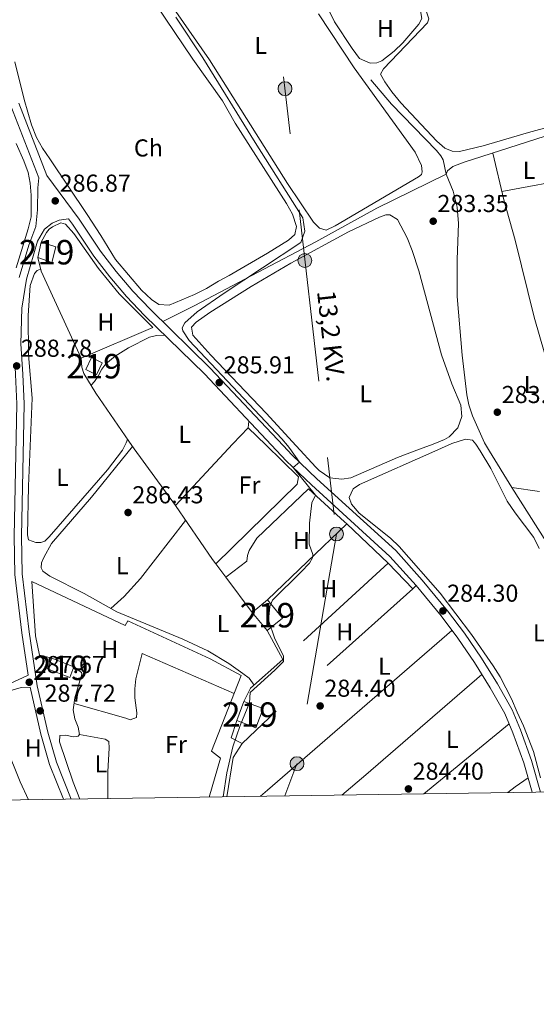
# Model space of a CAD drawing. Extents: x 601571 to 608530, y 669230 to 673959.
# Drawn here: x 607274 to 607485, y 669230 to 669633 of the extents above; entities that cross this region are included whole.
import ezdxf
from ezdxf.enums import TextEntityAlignment as Align

# ---------------------------------------------------------------- set-up
doc = ezdxf.new("R2010")
doc.units = 0
doc.header["$MEASUREMENT"] = 0
for name, pattern in [('DGN Style 2', [78.4356, 47.06136, -31.37424]), ('DGN Style 3', [109.80984000000001, 78.43560000000001, -31.37424]), ('DGN Style 7', [156.87120000000002, 70.59204000000001, -31.37424, 23.53068, -31.37424])]:
    doc.linetypes.add(name, pattern=pattern)
for name, color, linetype in [('Nivel 13', 7, 'Continuous'), ('Nivel 15', 7, 'Continuous'), ('Nivel 20', 7, 'Continuous'), ('Nivel 21', 7, 'Continuous'), ('Nivel 32', 7, 'Continuous'), ('Nivel 36', 7, 'Continuous'), ('Nivel 37', 7, 'Continuous'), ('Nivel 41', 7, 'Continuous'), ('Nivel 44', 7, 'Continuous'), ('Nivel 48', 7, 'Continuous'), ('Nivel 5', 7, 'Continuous'), ('Nivel 52', 7, 'Continuous'), ('Nivel 61', 7, 'Continuous'), ('Nivel 7', 7, 'Continuous')]:
    doc.layers.add(name, color=color, linetype=linetype)
doc.styles.add('Style-arial', font='arial.shx', dxfattribs={"bigfont": 'arialbig.shx'})
doc.styles.add('Style-arialn', font='arialn.shx', dxfattribs={"bigfont": 'arialnbig.shx'})
doc.styles.add('Style-arialni', font='arialni.shx', dxfattribs={"bigfont": 'arialnibig.shx'})

# ---------------------------------------------------------------- blocks, each defined once
blk = doc.blocks.new('5PATER')
at = {"layer": 'Nivel 7', "linetype": 'Continuous', "lineweight": 0}
h = blk.add_hatch(color=53, dxfattribs=at)
edge = h.paths.add_edge_path()
edge.add_ellipse((0, 0), major_axis=(-1.095731442945027, -1.110710700472634), ratio=0.9994222409660316, start_angle=0, end_angle=360)
blk = doc.blocks.new('5PELE')
at = {"layer": 'Nivel 32', "linetype": 'Continuous', "lineweight": 0}
h = blk.add_hatch(color=9, dxfattribs=at)
edge = h.paths.add_edge_path()
edge.add_arc((-0.0002000001259148121, 0), 2.85, 0, 360)
at = {"layer": 'Nivel 32', "color": 8, "linetype": 'Continuous', "lineweight": 0}
blk.add_circle((-0.0002000001259148121, 0), 2.85, dxfattribs=at)

msp = doc.modelspace()

# ---------------------------------------------------------------- linework, layer by layer
at = {"layer": 'Nivel 13', "color": 4, "linetype": 'Continuous', "lineweight": 0}
for points in [[(607421.2520000001, 669610.6200000001, 281.749), (607422.392, 669612.8200000001, 281.749), (607440.494, 669631.743, 281.939), (607441.064, 669633.2820000001, 281.939), (607439.365, 669638.203, 282.002), (607431.1599999999, 669654.9180000001, 281.939), (607414.986, 669683.838, 281.685), (607414.003, 669686.565, 281.685), (607413.5900000001, 669690.3759999999, 281.685), (607413.7250000001, 669693.838, 281.685)], [(607448.044, 669569.788, 282.954), (607446.835, 669575.5590000001, 282.636), (607445.993, 669577.2550000001, 282.636), (607444.2039999999, 669579.4340000001, 282.573), (607425.7720000001, 669598.3859999999, 282.573), (607417.254, 669608.338, 282.636)], [(607332.06, 669509.432, 286.455), (607345.2450000001, 669516.04, 285.757), (607370.8800000001, 669529.5290000001, 284.806), (607394.7590000001, 669542.1070000001, 284.298), (607419.7250000001, 669555.8389999999, 283.474), (607433.96, 669562.7860000001, 283.474), (607448.044, 669569.788, 282.954)], [(607448.044, 669569.788, 282.954), (607451.034, 669562.814, 282.954), (607452.632, 669556.192, 282.89), (607453.1529999999, 669549.5889999999, 282.89), (607452.5830000001, 669534.862, 282.827), (607452.663, 669519.6950000001, 282.827), (607454.6640000001, 669495.75, 282.827), (607456.587, 669479.45, 282.827), (607457.4439999999, 669475.345, 282.763), (607458.8530000001, 669470.8260000001, 282.763), (607463.7350000001, 669459.8570000001, 282.319), (607465.8740000001, 669456.392, 282.319), (607475.0190000001, 669441.5800000001, 282.319), (607489.236, 669419.1680000001, 282.944)], [(607298.69, 669494.4070000001, 286.686), (607298.962, 669490.7139999999, 286.75), (607299.7309999999, 669488.2320000001, 286.75), (607304.7209999999, 669480.2010000001, 286.94), (607318.1769999999, 669460.5320000001, 286.175), (607320.348, 669457.361, 286.052), (607337.273, 669434.1300000001, 285.799)]]:
    msp.add_polyline3d(points, dxfattribs=at)
at = {"layer": 'Nivel 15', "color": 1, "linetype": 'Continuous', "lineweight": 13, "extrusion": (-0.004144173712265357, -0.01936646167565028, 0.9998038637584915), "elevation": -15194.80406535065, "flags": 128}
msp.add_lwpolyline([(453736.7761493891, 781639.5340807871), (453736.7761493891, 781645.8961431102)], dxfattribs=at)
at = {"layer": 'Nivel 15', "color": 1, "linetype": 'Continuous', "lineweight": 13, "flags": 128}
for points, elevation in [([(607304.8899999999, 669487.638), (607307.2919999999, 669492.5700000001), (607302.9310000001, 669494.6939999999), (607300.5290000001, 669489.7620000001), (607304.8899999999, 669487.638)], 288.531), ([(607368.6710000001, 669390.4480000001), (607374.9739999999, 669395.6000000001)], 287.198), ([(607374.9739999999, 669395.6000000001), (607381.0970000001, 669388.1089999999), (607374.794, 669382.9569999999)], 287.198), ([(607374.794, 669382.9569999999), (607368.6710000001, 669390.4480000001)], 287.198), ([(607286.6529999999, 669371.753), (607295.743, 669368.1599999999), (607294.003, 669363.757), (607284.913, 669367.3500000001), (607286.6529999999, 669371.753)], 288.847)]:
    msp.add_lwpolyline(points, dxfattribs=dict(at, elevation=elevation))
at = {"layer": 'Nivel 15', "color": 1, "linetype": 'Continuous', "lineweight": 13, "extrusion": (0.002620995352536995, 0.006988436663663925, 0.9999721456802485), "elevation": 6556.766878363538, "flags": 128}
msp.add_lwpolyline([(607359.5089582761, 669316.6457753463), (607362.4731132216, 669324.5489683377)], dxfattribs=at)
at = {"layer": 'Nivel 15', "color": 1, "linetype": 'Continuous', "lineweight": 13, "extrusion": (0.002620802658840848, 0.006988508932943191, 0.9999721456802273), "elevation": 6556.698216629681, "flags": 128}
msp.add_lwpolyline([(607362.4734753035, 669324.5493123883), (607370.2864484701, 669321.619240836), (607367.3222935353, 669313.7160478407), (607359.509320369, 669316.6461193927)], dxfattribs=at)
at = {"layer": 'Nivel 15', "color": 1, "linetype": 'Continuous', "lineweight": 13}
msp.add_polyline3d([(607282.2790000001, 669541.9340000001, 288.594), (607288.253, 669539.967, 288.404), (607286.6699999999, 669533.631, 288.404), (607280.9480000001, 669535.7139999999, 288.468)], dxfattribs=at)
at = {"layer": 'Nivel 20', "color": 7, "linetype": 'DGN Style 2', "lineweight": 0, "extrusion": (0.008181962864897488, 0.007819121342428768, 0.9999359563617612), "elevation": 10489.76757675155, "flags": 128}
msp.add_lwpolyline([(607352.3006108329, 669334.0406399032), (607384.7526811713, 669365.0515879015)], dxfattribs=at)
at = {"layer": 'Nivel 20', "color": 7, "linetype": 'DGN Style 2', "lineweight": 0, "extrusion": (0.001866495786140029, -0.001763522013671046, 0.999996703086359), "elevation": 237.8308937379461, "flags": 128}
msp.add_lwpolyline([(607405.8336389007, 669428.0703847865), (607422.8177213061, 669412.023359833)], dxfattribs=at)
at = {"layer": 'Nivel 20', "color": 7, "linetype": 'DGN Style 2', "lineweight": 0, "elevation": 286.183, "flags": 128}
for points in [[(607357.8940000001, 669404.7930000001), (607353.76, 669410.2960000001)], [(607368.6710000001, 669390.4480000001), (607357.8940000001, 669404.7930000001)]]:
    msp.add_lwpolyline(points, dxfattribs=at)
at = {"layer": 'Nivel 20', "color": 7, "linetype": 'DGN Style 2', "lineweight": 0, "extrusion": (0.00719866316065869, 0.006582803503894546, 0.9999524218415238), "elevation": 9063.825360615105, "flags": 128}
msp.add_lwpolyline([(607406.6187571511, 669365.4006822933), (607363.4957711424, 669325.968827928)], dxfattribs=at)
at = {"layer": 'Nivel 20', "color": 7, "linetype": 'DGN Style 2', "lineweight": 0, "extrusion": (0.02259481734917214, -0.04114950179484992, 0.9988974885998029), "elevation": -13535.76675645308, "flags": 128}
msp.add_lwpolyline([(854574.2944770111, 294090.7678088335), (854574.2944770111, 294104.2730533703)], dxfattribs=at)
at = {"layer": 'Nivel 20', "color": 7, "linetype": 'DGN Style 2', "lineweight": 0, "extrusion": (-0.1038046976787418, 0.1225602607475703, 0.9870175111036849), "elevation": 19271.1015951592, "flags": 128}
msp.add_lwpolyline([(-896074.6055696374, -116646.6545858465), (-896080.1623133435, -116649.0267522376), (-896097.8514512116, -116649.4190002236)], dxfattribs=at)
at = {"layer": 'Nivel 20', "color": 7, "linetype": 'DGN Style 2', "lineweight": 0}
for points in [[(607282.2790000001, 669541.9340000001, 288.468), (607284.524, 669545.909, 288.341), (607285.568, 669547.1910000001, 288.15), (607286.9210000001, 669548.2679999999, 288.024), (607290.422, 669549.797, 287.897), (607292.3160000001, 669549.2860000001, 287.833), (607295.6570000001, 669545.496, 287.643), (607305.804, 669531.1399999999, 287.389), (607314.2590000001, 669520.7280000001, 287.389), (607322.7990000001, 669512.244, 288.277), (607328.0079999999, 669506.9639999999, 288.214), (607298.69, 669494.4070000001, 287.77), (607282.2790000001, 669530.0490000001, 288.214), (607280.9480000001, 669535.7139999999, 288.721)], [(607353.76, 669410.2960000001, 286.183), (607352.381, 669412.131, 286.183), (607337.273, 669434.1300000001, 286.246), (607360.828, 669459.337, 285.644), (607367.05, 669465.9950000001, 285.485), (607374.2749999999, 669458.96, 285.529), (607387.717, 669445.8729999999, 285.612), (607387.0630000001, 669442.8300000001, 285.612), (607353.76, 669410.2960000001, 286.5)], [(607357.8940000001, 669404.7930000001, 285.802), (607366.4510000001, 669411.45, 285.675), (607366.774, 669413.6869999999, 285.484), (607367.47, 669415.7250000001, 285.484), (607370.6440000001, 669420.7790000001, 285.484), (607391.8090000001, 669441.0020000001, 285.231), (607406.4480000001, 669427.5320000001, 284.66), (607407.423, 669426.6100000001, 284.657)], [(607424.4070000001, 669410.5630000001, 284.777), (607434.398, 669400.0689999999, 284.396), (607378.5160000001, 669350.0560000001, 285.157), (607364.656, 669336.723, 285.22), (607360.088, 669339.0549999999, 285.411), (607362.348, 669346.1229999999, 286.045)], [(607286.6529999999, 669371.753, 289.355), (607281.645, 669372.977, 288.213), (607280.024, 669380.8019999999, 288.276), (607278.4369999999, 669403.118, 287.515), (607316.6950000001, 669385.0789999999, 288.15), (607317.7609999999, 669386.949, 287.959), (607351.5009999999, 669371.4410000001, 287.832), (607364.1229999999, 669364.561, 286.945), (607352.017, 669333.6780000001, 287.515), (607355.685, 669330.7590000001, 287.198), (607351.074, 669314.841, 287.36)]]:
    msp.add_polyline3d(points, dxfattribs=at)
at = {"layer": 'Nivel 21', "color": 7, "linetype": 'DGN Style 3', "lineweight": 0, "extrusion": (-0.0211837884863234, 0.04418539570165941, 0.9987987274281312), "elevation": 16999.02740455129, "flags": 128}
msp.add_lwpolyline([(-836952.5106347133, -340626.1450616628), (-836962.3869089375, -340624.5532587684), (-836971.1205347425, -340624.4104046625)], dxfattribs=at)
at = {"layer": 'Nivel 21', "color": 7, "linetype": 'DGN Style 3', "lineweight": 0}
for points in [[(607273.1499999999, 669598.76, 286.592), (607284.578, 669569.2010000001, 286.909), (607297.827, 669551.3030000001, 286.829), (607306.5789999999, 669538.22, 286.799), (607312.9780000001, 669529.9010000001, 286.747), (607319.808, 669521.932, 286.668), (607327.0490000001, 669514.335, 286.563), (607351.521, 669490.3940000001, 286.037), (607381.3389999999, 669458.7620000001, 285.12), (607385.0560000001, 669454.8200000001, 285.006), (607395.212, 669445.139, 284.768), (607427.496, 669415.733, 284.53), (607438.3160000001, 669403.6130000001, 284.343), (607448.662, 669391.0860000001, 284.288), (607455.5590000001, 669381.909, 284.332), (607462.5320000001, 669371.72, 284.371), (607469.0660000001, 669361.244, 284.384), (607475.1510000001, 669350.5009999999, 284.372), (607478.5930000001, 669342.351, 284.278), (607483.102, 669329.872, 284.192), (607486.733, 669316.895, 284.181)], [(607294.5730000001, 669313.986, 287.833), (607288.591, 669329.119, 287.754), (607285.0009999999, 669341.3729999999, 287.754), (607280.716, 669360.3319999999, 287.674), (607277.3899999999, 669382.443, 287.595), (607274.54, 669406.1780000001, 287.754), (607274.1969999999, 669421.554, 288.15), (607275.0490000001, 669461.7409999999, 288.208), (607275.348, 669475.7919999999, 288.229), (607274.7450000001, 669487.969, 288.784), (607274.0279999999, 669500.337, 288.388), (607274.443, 669514.8740000001, 288.309), (607276.24, 669526.8319999999, 287.912), (607280.852, 669542.3759999999, 287.436), (607283.6699999999, 669547.254, 287.118), (607286.77, 669549.6699999999, 287.118), (607289.672, 669550.926, 286.721), (607293.5279999999, 669551.446, 286.838)]]:
    msp.add_polyline3d(points, dxfattribs=at)
at = {"layer": 'Nivel 21', "color": 7, "linetype": 'Continuous', "lineweight": 0}
for points in [[(607273.317, 669527.4809999999, 287.912), (607277.2320000001, 669540.679, 287.521), (607280.0549999999, 669548.2849999999, 287.362), (607280.844, 669555.22, 287.045), (607280.9850000001, 669564.217, 287.045), (607281.3260000001, 669568.267, 286.899), (607269.95, 669597.692, 286.592)], [(607293.5279999999, 669551.446, 286.838), (607295.071, 669549.3630000001, 286.829), (607303.8400000001, 669536.254, 286.799), (607310.361, 669527.7760000001, 286.747), (607317.307, 669519.672, 286.668), (607324.6499999999, 669511.967, 286.563), (607349.1159999999, 669488.033, 286.037), (607376.5830000001, 669458.895, 285.192), (607382.666, 669452.443, 285.006), (607392.915, 669442.6740000001, 284.768), (607425.098, 669413.3589999999, 284.53), (607435.7590000001, 669401.4169999999, 284.343), (607446.0149999999, 669389, 284.288), (607452.8200000001, 669379.9439999999, 284.332), (607459.7110000001, 669369.8759999999, 284.371), (607466.169, 669359.521, 284.384), (607472.1229999999, 669349.01, 284.372), (607475.4539999999, 669341.122, 284.278), (607479.8910000001, 669328.844, 284.192), (607483.2490000001, 669316.8430000001, 284.181)], [(607277.034, 669364.7239999999, 287.656), (607274.429, 669382.0419999999, 287.595), (607271.5560000001, 669405.966, 287.754), (607271.209, 669421.5519999999, 288.15), (607272.0630000001, 669461.825, 288.208), (607272.3589999999, 669475.7490000001, 288.229), (607271.7620000001, 669487.808, 288.784), (607271.601, 669490.578, 288.508)], [(607260.1159999999, 669355.6030000001, 287.571), (607274.054, 669359.747, 287.652), (607277.7779999999, 669359.7790000001, 287.674), (607282.108, 669340.6229999999, 287.754), (607285.7620000001, 669328.148, 287.754), (607291.379, 669313.9380000001, 287.827)]]:
    msp.add_polyline3d(points, dxfattribs=at)
at = {"layer": 'Nivel 32', "color": 6, "linetype": 'DGN Style 7', "lineweight": 0}
msp.add_polyline3d([(607351.79, 669866.7720000001, 280.781), (607403.2209999999, 669422.5, 284.812), (607387.0260000001, 669328.5160000001, 284.265), (607382.0830000001, 669315.31, 284.247)], dxfattribs=at)
at = {"layer": 'Nivel 36', "color": 92, "linetype": 'Continuous', "lineweight": 0, "extrusion": (0.01140460163105794, 0.002095835471107945, 0.9999327690076544), "elevation": 8613.676058274365, "flags": 128}
msp.add_lwpolyline([(607428.1961077179, 669546.0696531623), (607459.1552571221, 669551.7586656569)], dxfattribs=at)
at = {"layer": 'Nivel 36', "color": 92, "linetype": 'Continuous', "lineweight": 0, "extrusion": (0.000368928285127118, 0.003300743760290128, 0.9999944844760642), "elevation": 2719.294015322538, "flags": 128}
msp.add_lwpolyline([(607366.9033417017, 669460.6661738227), (607367.2043450018, 669463.3591884926)], dxfattribs=at)
at = {"layer": 'Nivel 36', "color": 92, "linetype": 'Continuous', "lineweight": 0, "extrusion": (0.3149624504892771, -0.2674933720453737, 0.9106294255588193), "elevation": 12482.94597010783, "flags": 128}
msp.add_lwpolyline([(903395.108215617, -26815.910163839), (903365.0528697707, -26817.42266080331), (903355.0970306424, -26816.90781600261), (903347.84812534, -26815.91016383911)], dxfattribs=at)
at = {"layer": 'Nivel 36', "color": 92, "linetype": 'Continuous', "lineweight": 0, "extrusion": (-0.1864665805648934, -0.1846854890532522, 0.964946363517474), "elevation": -236620.8212213141, "flags": 128}
msp.add_lwpolyline([(-48148.44515997823, 871071.4063720503), (-48148.44515997823, 871073.3915335047)], dxfattribs=at)
at = {"layer": 'Nivel 36', "color": 92, "linetype": 'Continuous', "lineweight": 0, "extrusion": (0.6526170503889156, -0.7541052422041868, 0.07359530706394593), "elevation": -108331.8039205601, "flags": 128}
msp.add_lwpolyline([(897365.8742996352, 8279.480766075736), (897266.0389334229, 8279.41659204787), (897262.1322750831, 8279.353420739179)], dxfattribs=at)
at = {"layer": 'Nivel 36', "color": 92, "linetype": 'Continuous', "lineweight": 0, "extrusion": (0.519562011812482, -0.6080081942550821, 0.6003177088842548), "elevation": -91194.08494151937, "flags": 128}
msp.add_lwpolyline([(896590.2261907402, 68807.41433200345), (896603.0863776193, 68807.18301307608), (896665.8731989106, 68807.75443334505)], dxfattribs=at)
at = {"layer": 'Nivel 36', "color": 92, "linetype": 'Continuous', "lineweight": 0, "extrusion": (-0.006102221381280187, -0.005019053040954941, 0.9999687855132209), "elevation": -6782.104327224357, "flags": 128}
msp.add_lwpolyline([(607464.2933430588, 669319.2636868658), (607429.396814255, 669290.562325357)], dxfattribs=at)
at = {"layer": 'Nivel 36', "color": 92, "linetype": 'Continuous', "lineweight": 0, "extrusion": (-0.1979613117034905, 0.03437751486754625, 0.9796068117056789), "elevation": -96945.1076269219, "flags": 128}
msp.add_lwpolyline([(-763362.5468238441, 474073.7582209227), (-763378.8928231627, 474073.5491867661), (-763385.090191111, 474076.3711478773)], dxfattribs=at)
at = {"layer": 'Nivel 36', "color": 92, "linetype": 'Continuous', "lineweight": 0, "extrusion": (-0.5289176282792597, 0.6609801671346598, 0.5323075813381585), "elevation": 121252.5435353211, "flags": 128}
msp.add_lwpolyline([(-892493.4376134304, -75908.31649997458), (-892497.3033765485, -75908.22436140571), (-892503.6238289336, -75907.3703077478)], dxfattribs=at)
at = {"layer": 'Nivel 36', "color": 92, "linetype": 'Continuous', "lineweight": 0}
for points in [[(607427.223, 669653.5930000001, 282.907), (607428.314, 669653.804, 282.97), (607430.2339999999, 669652.057, 282.97), (607437.5360000001, 669636.5460000001, 282.843), (607438.159, 669633.4010000001, 282.843), (607436.8600000001, 669631.156, 282.843), (607430.3119999999, 669623.4550000001, 282.929), (607426.7919999999, 669620.031, 282.993), (607421.7550000001, 669616.1680000001, 283.033), (607419.7010000001, 669615.3319999999, 283.033), (607416.9739999999, 669615.2280000001, 283.033), (607412.631, 669617.1529999999, 283.033), (607409.594, 669621.1270000001, 282.978), (607402.3759999999, 669632.087, 282.78), (607400.212, 669636.601, 282.552), (607399.8049999999, 669638.774, 282.97)], [(607325.656, 669644.6140000001, 284.935), (607344.358, 669616.881, 285.252), (607356.5190000001, 669599.7849999999, 285.125), (607361.7919999999, 669590.5700000001, 285.188), (607382.712, 669557.8019999999, 285.061), (607385.2220000001, 669553.3640000001, 285.061), (607386.8260000001, 669548.4029999999, 285.061), (607386.129, 669545.0630000001, 284.998), (607383.4979999999, 669542.7849999999, 284.998), (607374.925, 669537.423, 285.059), (607359.335, 669528.3300000001, 285.252), (607354.9380000001, 669525.986, 285.691), (607349.9950000001, 669522.983, 285.696), (607345.1340000001, 669520.4739999999, 285.696), (607334.774, 669516.158, 285.949), (607330.4610000001, 669516.3600000001, 286.013), (607327.469, 669518.5149999999, 286.076), (607323.3829999999, 669522.25, 286.14), (607312.6950000001, 669534.872, 286.14), (607306.777, 669544.692, 286.14), (607301.162, 669553.267, 286.197), (607285.899, 669576.031, 286.393), (607282.838, 669580.4280000001, 286.203), (607280.4280000001, 669584.8060000001, 286.323), (607278.3910000001, 669589.9739999999, 286.329), (607275.3600000001, 669600.371, 286.457), (607271.5160000001, 669615.764, 286.457)], [(607395.7760000001, 669635.3530000001, 283.222), (607410.486, 669613.2220000001, 283.222), (607435.369, 669578.7930000001, 283.73), (607437.993, 669573.257, 283.73), (607438.3470000001, 669570.6780000001, 283.73), (607438.067, 669569.6159999999, 283.73), (607436.8389999999, 669568.6130000001, 283.73), (607402.6980000001, 669548.6340000001, 283.92), (607398.9850000001, 669546.8940000001, 283.983), (607396.2949999999, 669547.6070000001, 283.983), (607393.8640000001, 669550.0970000001, 283.983), (607383.148, 669565.9880000001, 283.922), (607351.1780000001, 669616.5160000001, 284.427), (607337.388, 669636.307, 284.333)], [(607421.2520000001, 669610.6200000001, 281.749), (607422.9410000001, 669607.5860000001, 281.749), (607425.8300000001, 669603.5120000001, 281.497), (607429.504, 669598.9880000001, 281.685), (607444.274, 669583.3130000001, 281.685), (607447.6100000001, 669580.467, 282.319), (607450.605, 669579.159, 282.319), (607453.608, 669579.0549999999, 282.319), (607463.324, 669581.4199999999, 282.319), (607481.781, 669586.8389999999, 282.573), (607491.4180000001, 669589.4180000001, 281.886), (607500.9340000001, 669592.409, 281.374)], [(607448.044, 669569.788, 283.221), (607448.692, 669571.138, 282.84), (607450.804, 669572.9550000001, 282.586), (607455.531, 669574.621, 282.542), (607495.923, 669587.5930000001, 281.825)], [(607272.04, 669582.3160000001, 287.357), (607275.2309999999, 669575.1799999999, 287.41), (607276.9550000001, 669570.4809999999, 287.372), (607277.848, 669566.131, 287.321), (607278.159, 669561.1410000001, 287.12), (607278.2760000001, 669552.254, 287.4), (607277.0430000001, 669547.409, 287.534), (607272.058, 669531.398, 287.797)], [(607467.149, 669578.352, 282.335), (607471.74, 669559.2579999999, 282.461), (607476.3289999999, 669542.7280000001, 282.461), (607484.163, 669511.237, 282.461), (607499.5290000001, 669457.7579999999, 282.627), (607500.1440000001, 669455.4310000001, 282.558), (607504.541, 669438.7919999999, 282.072)], [(607437.2039999999, 669457.1950000001, 284.046), (607428.233, 669453.844, 284.046), (607409.1170000001, 669445.5260000001, 284.046), (607405.452, 669444.8970000001, 284.109), (607400.503, 669445.554, 284.109), (607396.1100000001, 669448.4839999999, 284.109), (607394.8, 669449.8060000001, 284.109), (607386.673, 669458.612, 284.26), (607374.4099999999, 669471.902, 284.49), (607351.7390000001, 669495.628, 284.352), (607344.371, 669503.8330000001, 284.236), (607343.8700000001, 669507.085, 284.236), (607345.7010000001, 669509.1740000001, 284.236), (607351.3929999999, 669513.209, 284.236), (607368.3260000001, 669523.8500000001, 284.273), (607384.4850000001, 669533.379, 284.353), (607408.145, 669546.1769999999, 284.472), (607420.828, 669552.1130000001, 284.363), (607423.361, 669553.0819999999, 284.363), (607425.0490000001, 669553.142, 284.363), (607428.2509999999, 669551.23, 284.299), (607432.0789999999, 669543.7050000001, 284.24), (607434.1980000001, 669538.4839999999, 284.211), (607436.875, 669530.1840000001, 284.173), (607446.185, 669495.781, 284.021), (607450.3870000001, 669484.006, 283.982), (607454.0689999999, 669475.162, 283.982), (607454.477, 669470.5360000001, 284.046), (607452.8300000001, 669465.9539999999, 284.046), (607449.348, 669462.2320000001, 284.046), (607447.4539999999, 669461.1599999999, 284.046), (607442.791, 669459.283, 284.046), (607437.2039999999, 669457.1950000001, 284.046)], [(607317.631, 669461.3300000001, 287.248), (607317.344, 669460.5560000001, 287.438), (607317.061, 669459.79, 287.628), (607315.585, 669456.848, 287.501), (607309.44, 669448.807, 287.427), (607285.6259999999, 669421.2890000001, 287.311), (607283.7660000001, 669419.5889999999, 287.248), (607282.2150000001, 669418.9850000001, 287.248), (607280.0660000001, 669418.9890000001, 287.311), (607277.1799999999, 669420.1429999999, 287.438), (607276.703, 669422.1910000001, 287.438), (607277.121, 669442.0490000001, 287.627), (607277.922, 669461.6610000001, 287.696), (607278.592, 669478.04, 287.755), (607277.067, 669495.801, 287.755), (607277.0320000001, 669511.9839999999, 287.63), (607277.841, 669524.2509999999, 287.501), (607279.534, 669529.098, 287.311), (607280.645, 669530.352, 287.184), (607282.087, 669530.8659999999, 287.501)], [(607302.7220000001, 669483.4169999999, 286.495), (607304.145, 669484.8570000001, 286.748), (607305.7010000001, 669487.1529999999, 286.748), (607307.084, 669490.023, 286.685), (607308.7509999999, 669492.1329999999, 286.685), (607312.659, 669495.2420000001, 286.583), (607318.091, 669498.6769999999, 286.524), (607326.6680000001, 669502.9990000001, 286.495), (607329.577, 669503.7350000001, 286.368), (607332.9010000001, 669503.895, 286.385)], [(607369.514, 669360.71, 285.347), (607367.4580000001, 669363.4580000001, 285.664), (607364.834, 669365.4780000001, 285.854), (607359.071, 669369.446, 285.981), (607350.507, 669374.6359999999, 285.969), (607340.321, 669379.4650000001, 286.014), (607313.217, 669390.699, 286.234), (607299.9510000001, 669398.2139999999, 286.676), (607285.899, 669405.217, 286.805), (607283.006, 669407.3470000001, 286.742), (607282.2949999999, 669408.5970000001, 286.678), (607282.493, 669410.7609999999, 286.678), (607283.341, 669412.94, 286.615), (607286.598, 669418.6510000001, 286.551), (607302.9310000001, 669437.5789999999, 286.52), (607319.689, 669458.3230000001, 286.932)], [(607486.183, 669416.523, 282.841), (607484.023, 669421.033, 282.841), (607476.324, 669431.162, 282.857), (607473.1270000001, 669435.8740000001, 282.904), (607466.412, 669449.291, 283.257), (607461.9809999999, 669456.5009999999, 283.277), (607460.257, 669459.308, 283.285), (607458.9299999999, 669460.9680000001, 283.285), (607456.004, 669461.337, 283.285), (607450.4709999999, 669459.56, 283.221), (607444.6680000001, 669456.986, 283.191), (607412.578, 669442.7550000001, 283.031), (607410.0079999999, 669440.969, 283.031), (607408.442, 669437.4990000001, 283.031), (607409.3600000001, 669434.767, 283.094), (607412.44, 669430.99, 283.094), (607425.271, 669420.838, 283.094), (607428.868, 669417.365, 283.094), (607445.6000000001, 669398.3389999999, 283.094), (607458.538, 669381.3640000001, 283.094), (607467.395, 669368.605, 283.094), (607470.2039999999, 669364.092, 283.094), (607474.9210000001, 669355.027, 283.094), (607477.1100000001, 669349.5279999999, 283.094), (607479.831, 669343.9990000001, 283.094), (607483.7949999999, 669333.548, 283.094), (607486.7150000001, 669322.6939999999, 283.094)], [(607486.2960000001, 669439.953, 282.028), (607475.0190000001, 669441.5800000001, 282.65)], [(607295.784, 669353.1599999999, 286.373), (607316.9979999999, 669347.1740000001, 285.992), (607318.712, 669346.4550000001, 285.992), (607321.3119999999, 669347.396, 285.992), (607321.4990000001, 669349.2660000001, 285.992), (607320.621, 669355.419, 285.992), (607320.602, 669359.1950000001, 285.992), (607321.047, 669363.298, 285.992), (607323.7039999999, 669373.588, 285.992), (607361.2649999999, 669357.271, 286.119)], [(607298.0149999999, 669340.5220000001, 286.373), (607297.503, 669343.479, 286.373), (607296.0460000001, 669346.888, 286.373), (607295.452, 669350.523, 286.373), (607296.075, 669355.473, 286.373), (607298.963, 669365.1089999999, 286.31), (607298.781, 669365.8119999999, 286.31), (607295.743, 669368.1599999999, 286.31)], [(607260.1159999999, 669355.6030000001, 287.571), (607267.7760000001, 669335.618, 288.125), (607273.719, 669321.0290000001, 287.967), (607277.1370000001, 669313.7220000001, 287.869)], [(607298.1610000001, 669314.04, 286.31), (607295.435, 669320.97, 286.31), (607289.8060000001, 669337.5050000001, 286.373), (607289.943, 669340.0549999999, 286.373), (607292.406, 669340.2039999999, 286.373), (607295.385, 669339.5460000001, 286.31), (607296.588, 669339.5700000001, 286.373), (607297.416, 669339.8260000001, 286.373), (607298.0149999999, 669340.5220000001, 286.373)], [(607298.0149999999, 669340.5220000001, 286.373), (607308.5179999999, 669338.4990000001, 286.499), (607310.0149999999, 669337.6329999999, 286.436), (607310.189, 669334.8459999999, 286.436), (607309.6229999999, 669325.3289999999, 286.499), (607309.658, 669314.2139999999, 286.5)]]:
    msp.add_polyline3d(points, dxfattribs=at)
at = {"layer": 'Nivel 5', "color": 30, "linetype": 'Continuous', "lineweight": 0, "elevation": 285, "flags": 128}
msp.add_lwpolyline([(607337.442, 669634.0360000001), (607348.551, 669617.4110000001), (607369.9580000001, 669582.6669999999), (607389.3859999999, 669551.9280000001), (607390.281, 669546.426), (607388.639, 669541.7790000001), (607357.2820000001, 669521.1259999999), (607346.1359999999, 669513.3659999999), (607341.1270000001, 669508.8929999999), (607340.075, 669506.8289999999), (607340.2579999999, 669505.6699999999), (607342.932, 669501.6680000001), (607380.854, 669461.5), (607383.1499999999, 669458.7110000001), (607384.0970000001, 669457.5619999999), (607388.057, 669451.9580000001), (607385.523, 669449.719), (607394.592, 669438.44), (607393.105, 669435.2039999999), (607392.2150000001, 669426.9979999999), (607392.013, 669418.29), (607393.5249999999, 669414.1359999999), (607393.369, 669412.7250000001), (607392.1570000001, 669410.6159999999), (607388.7139999999, 669406.9750000001), (607376.997, 669395.493), (607375.9580000001, 669392.8119999999), (607375.325, 669387.2949999999), (607377.942, 669379.642), (607381.486, 669372.676), (607381.46, 669370.395), (607378.0179999999, 669366.7579999999), (607367.8500000001, 669357.6340000001), (607367.5419999999, 669353.443), (607363.7919999999, 669344.172), (607360.7660000001, 669335.4569999999), (607358.267, 669324.788), (607356.7620000001, 669314.9280000001)], dxfattribs=at)
at = {"layer": 'Nivel 52', "color": 1, "linetype": 'Continuous', "lineweight": 13}
for points in [[(607280.9480000001, 669535.7139999999, 288.468), (607286.6699999999, 669533.631, 288.404), (607288.253, 669539.967, 288.404), (607282.2790000001, 669541.9340000001, 288.594)], [(607304.8899999999, 669487.638, 288.531), (607307.2919999999, 669492.5700000001, 288.531), (607302.9310000001, 669494.6939999999, 288.531), (607300.5290000001, 669489.7620000001, 288.531)], [(607374.794, 669382.9569999999, 287.198), (607381.0970000001, 669388.1089999999, 287.198), (607374.9739999999, 669395.6000000001, 287.198), (607368.6710000001, 669390.4480000001, 287.198)], [(607286.6529999999, 669371.753, 288.847), (607284.913, 669367.3500000001, 288.847), (607294.003, 669363.757, 288.847), (607295.743, 669368.1599999999, 288.847)], [(607362.348, 669346.1229999999, 287.198), (607370.1610000001, 669343.193, 287.198), (607373.125, 669351.0959999999, 287.135), (607365.3119999999, 669354.0260000001, 287.135)]]:
    msp.add_3dface(points, dxfattribs=at)
at = {"layer": 'Nivel 61', "color": 7, "linetype": 'Continuous', "lineweight": 0, "flags": 128}
msp.add_lwpolyline([(601571.02, 673856.27), (605010.5800000001, 673906.72), (608450.1499999999, 673958.8400000001), (608485.78, 671645.6799999999), (608521.3800000001, 669332.56), (605079.53, 669280.45), (601637.7, 669230.04)], close=True, dxfattribs=at)

# ---------------------------------------------------------------- block references
at = {"layer": 'Nivel 32', "color": 8, "linetype": 'Continuous', "lineweight": 0}
for p in [(607382.1240000001, 669604.7409999999, 283.828), (607390.2609999999, 669534.45, 284.353), (607403.2209999999, 669422.5, 284.812), (607387.0260000001, 669328.5160000001, 284.265)]:
    msp.add_blockref('5PELE', p, dxfattribs=at)
at = {"layer": 'Nivel 7', "color": 53, "linetype": 'Continuous', "lineweight": 0}
for p in [(607288.065, 669558.8260000001, 286.87), (607442.798, 669550.507, 283.351), (607272.273, 669491.283, 288.784), (607355.212, 669484.48, 285.911), (607469.0419999999, 669472.344, 283.306), (607317.8859999999, 669431.297, 286.428), (607446.7820000001, 669391.033, 284.297), (607277.4240000001, 669361.837, 287.674), (607396.5160000001, 669352.138, 284.398), (607281.8970000001, 669350.125, 287.716), (607432.648, 669318.183, 284.398)]:
    msp.add_blockref('5PATER', p, dxfattribs=at)

# ---------------------------------------------------------------- texts
at = {"layer": 'Nivel 37', "color": 92, "linetype": 'Continuous', "lineweight": 0, "style": 'Style-arialn'}
for s, p in [('H', (607423.2132170256, 669629.399001, 282.89)), ('L', (607372.1961597833, 669622.4540009999, 283.832)), ('Ch', (607326.2081107071, 669580.497001, 285.695)), ('L', (607482.0561597834, 669571.308001, 282.216)), ('H', (607308.7982170256, 669509.2450009999, 286.757)), ('L', (607482.4801597833, 669483.7010009999, 282.811)), ('L', (607415.1931597835, 669479.912001, 284.176)), ('L', (607341.1061597834, 669463.2990009999, 286.282)), ('L', (607291.0391597834, 669445.682001, 287.508)), ('Fr', (607367.6085157064, 669442.5490009999, 285.548)), ('H', (607388.8432170255, 669419.8810009998, 285.086)), ('L', (607315.4761597833, 669409.534001, 286.167)), ('H', (607400.0422170255, 669400.142001, 284.632)), ('L', (607356.7751597834, 669385.862001, 285.548)), ('H', (607406.6182170254, 669382.4450009998, 284.322)), ('L', (607486.2291597833, 669382.068001, 282.936)), ('H', (607310.3662170256, 669375.3200009998, 286.193)), ('L', (607422.8521597835, 669368.3970009999, 284.335)), ('L', (607450.6051597833, 669338.457001, 284.157)), ('H', (607279.0622170256, 669334.946001, 287.907)), ('Fr', (607337.5105157064, 669336.3870009999, 285.564)), ('L', (607306.7761597834, 669328.406001, 286.469))]:
    msp.add_text(s, height=7.000002, dxfattribs=at).set_placement(p, align=Align.MIDDLE_CENTER)
at = {"layer": 'Nivel 41', "color": 7, "linetype": 'Continuous', "lineweight": 0, "style": 'Style-arial'}
for s, p in [('286.87', (607289.8659999999, 669562.5760000001, 286.87)), ('283.35', (607444.534, 669554.257, 283.351)), ('288.78', (607274.0079999999, 669495.033, 288.784)), ('285.91', (607357.0419999999, 669488.23, 285.911)), ('283.31', (607470.872, 669476.094, 283.306)), ('286.43', (607319.622, 669435.047, 286.428)), ('284.30', (607448.5179999999, 669394.783, 284.297)), ('287.67', (607279.226, 669365.587, 287.674)), ('287.72', (607283.6980000001, 669353.875, 287.716)), ('284.40', (607398.2520000001, 669355.888, 284.398)), ('284.40', (607434.3840000001, 669321.933, 284.398))]:
    msp.add_text(s, height=7.000002, dxfattribs=at).set_placement(p)
at = {"layer": 'Nivel 44', "color": 7, "linetype": 'Continuous', "lineweight": 0, "style": 'Style-arialni'}
msp.add_text('13,2 KV.', height=7.499982, rotation=276.2134444354948, dxfattribs=at).set_placement((607397.2604712299, 669503.1359188256, 284.312), align=Align.CENTER)
at = {"layer": 'Nivel 48', "color": 1, "linetype": 'Continuous', "lineweight": 0, "style": 'Style-arialn'}
for p in [(607284.5566600079, 669537.825001, 287.378), (607303.910660008, 669491.166001, 286.811), (607374.8846600079, 669389.2780009999, 285.028), (607290.328660008, 669367.7550009999, 286.763), (607367.7366600079, 669348.6100009999, 285.059)]:
    msp.add_text('219', height=10.000002, dxfattribs=at).set_placement(p, align=Align.MIDDLE_CENTER)

doc.saveas('drawing.dxf')
